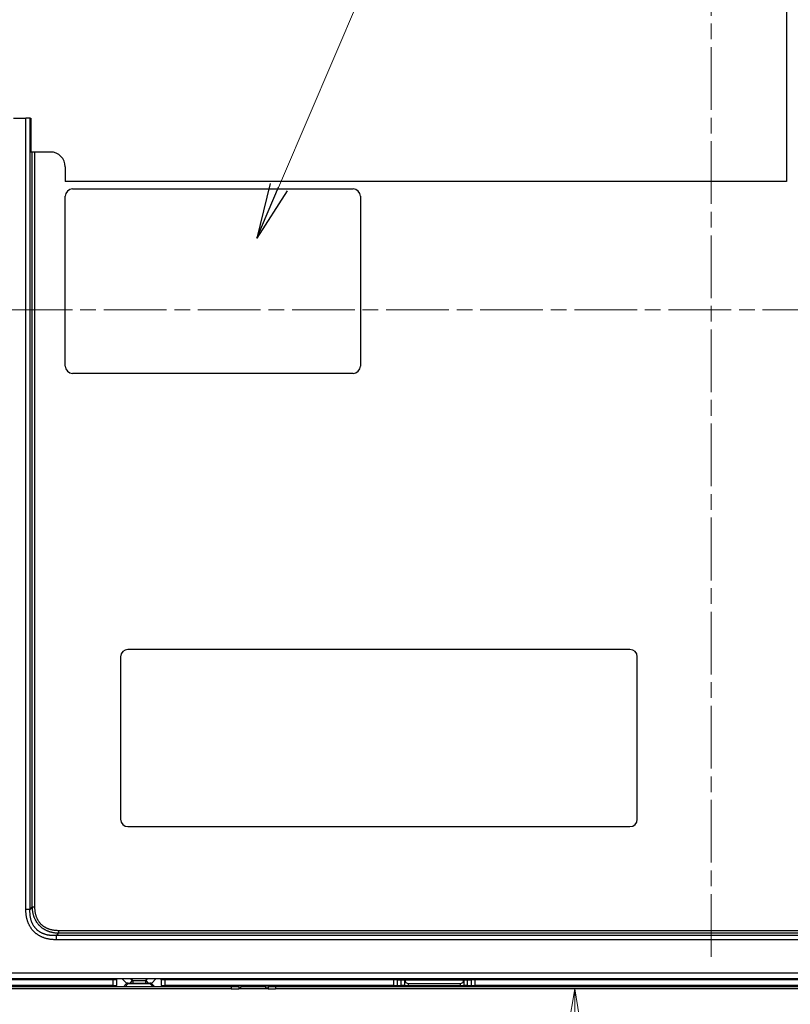
# Model space of a CAD drawing. Units: millimetres. Extents: x 34 to 1240, y 32 to 865.
# Drawn here: x 915 to 1019, y 384 to 518 of the extents above; entities that cross this region are included whole.
import ezdxf

# ---------------------------------------------------------------- set-up
doc = ezdxf.new("R2010")
doc.units = ezdxf.units.MM
doc.header["$LTSCALE"] = 3
doc.linetypes.add('CHAIN', pattern=[0.3543, 0.2362, -0.0295, 0.0591, -0.0295])
for name, color, linetype, lineweight in [('Visible Tangent Edges(TDC)', 179, 'Continuous', 25), ('作業平面(TDC)', 1, 'CHAIN', 9), ('寸法(TDC)', 179, 'Continuous', 9), ('表示ｴｯｼﾞ(TDC)', 7, 'Continuous', 25), ('記号(TDC)', 7, 'Continuous', 18)]:
    doc.layers.add(name, color=color, linetype=linetype, lineweight=lineweight)
doc.styles.add('TDC', font='MS Gothic.ttf')
doc.dimstyles.new('TDC', dxfattribs={"dimscale": 3, "dimtxt": 2.4, "dimasz": 2.5, "dimexe": 1, "dimexo": 1, "dimgap": 0.4, "dimtad": 1, "dimdsep": 46, "dimtxsty": 'TDC', "dimblk": 'OPEN', "dimcen": 0.09, "dimdle": 10, "dimclrd": 179, "dimclre": 179, "dimclrt": 179, "dimazin": 2, "dimtfac": 0.625, "dimtmove": 0, "dimatfit": 3, "dimldrblk": 'OPEN', "dimfxl": 1, "dimtolj": 1, "dimlwd": 9, "dimlwe": 9, "dimarcsym": 0})
doc.dimstyles.new('TDC$7', dxfattribs={"dimscale": 3, "dimtxt": 2.4, "dimasz": 2.5, "dimexe": 1, "dimexo": 1, "dimgap": 0.4, "dimtad": 1, "dimdsep": 46, "dimtxsty": 'TDC', "dimblk": 'OPEN', "dimcen": 0.09, "dimdle": 10, "dimclrd": 179, "dimclre": 179, "dimclrt": 179, "dimazin": 2, "dimtfac": 0.625, "dimtmove": 0, "dimatfit": 3, "dimldrblk": 'OPEN', "dimfxl": 1, "dimtolj": 1, "dimlwd": 9, "dimlwe": 9, "dimarcsym": 0})

# ---------------------------------------------------------------- blocks, each defined once
blk = doc.blocks.new('_Open')
at = {"color": 0, "linetype": 'ByBlock', "lineweight": -2}
for p, q in [((-1, 0.167), (0, 0)), ((-1, -0.167), (0, 0)), ((0, 0), (-1, 0))]:
    blk.add_line(p, q, dxfattribs=at)
blk = doc.blocks.new('*D131')
at = {"layer": 'Defpoints', "color": 0, "linetype": 'Continuous'}
for p in [(985.51, 386.39), (989.76, 319.29), (1037.54, 319.29)]:
    blk.add_point(p, dxfattribs=at)
at = {"layer": '寸法(TDC)', "color": 179, "linetype": 'Continuous', "lineweight": 9}
for p, q in [((989.76, 378.89), (989.76, 326.79)), ((1034.54, 319.29), (986.76, 319.29))]:
    blk.add_line(p, q, dxfattribs=at)
at = {"layer": '寸法(TDC)', "color": 179, "linetype": 'Continuous', "lineweight": 9, "xscale": 7.5, "yscale": 7.5, "zscale": 7.5}
for p, rotation in [((989.76, 386.39), 90), ((989.76, 319.29), 270)]:
    blk.add_blockref('_Open', p, dxfattribs=dict(at, rotation=rotation))
at = {"layer": '寸法(TDC)', "color": 179, "linetype": 'Continuous', "lineweight": 9, "insert": (980.16, 340.98), "char_height": 7.2, "attachment_point": 1, "rotation": 90, "style": 'TDC'}
blk.add_mtext('\\A1;(67.1)', dxfattribs=at)
blk = doc.blocks.new('*D132')
at = {"layer": 'Defpoints', "color": 0, "linetype": 'Continuous'}
for p in [(1022.24, 381.29), (1034.94, 381.29), (1037.24, 374.29)]:
    blk.add_point(p, dxfattribs=at)
at = {"layer": '寸法(TDC)', "color": 179, "linetype": 'Continuous', "lineweight": 9}
for p, q in [((1022.24, 388.79), (1022.24, 396.29)), ((1031.94, 381.29), (1019.24, 381.29)), ((1022.24, 381.29), (1022.24, 374.29)), ((1034.24, 374.29), (1019.24, 374.29)), ((1022.24, 366.79), (1022.24, 347.21))]:
    blk.add_line(p, q, dxfattribs=at)
at = {"layer": '寸法(TDC)', "color": 179, "linetype": 'Continuous', "lineweight": 9, "xscale": 7.5, "yscale": 7.5, "zscale": 7.5}
for p, rotation in [((1022.24, 381.29), 270), ((1022.24, 374.29), 90)]:
    blk.add_blockref('_Open', p, dxfattribs=dict(at, rotation=rotation))
at = {"layer": '寸法(TDC)', "color": 179, "linetype": 'Continuous', "lineweight": 9, "insert": (1012.63, 348.41), "char_height": 7.2, "attachment_point": 1, "rotation": 90, "style": 'TDC'}
blk.add_mtext('\\A1;(7)', dxfattribs=at)

msp = doc.modelspace()

# ---------------------------------------------------------------- linework, layer by layer
at = {"layer": 'Visible Tangent Edges(TDC)'}
for p, q in [((915.41049, 397.16311), (915.41049, 504.39326)), ((915.97617, 397.16312), (915.97617, 504.39326)), ((916.28641, 397.47336), (916.28641, 499.79584)), ((916.63996, 397.47335), (916.63996, 499.79584)), ((915.97617, 397.16311), (915.41049, 397.16311)), ((915.97617, 397.16312), (916.28641, 397.47337)), ((916.63996, 397.47335), (916.28641, 397.47335)), ((919.51171, 393.62758), (919.51171, 393.06189)), ((1136.47201, 393.62758), (919.51187, 393.62758)), ((1136.16177, 394.29137), (919.82195, 394.29137)), ((919.82195, 394.29137), (919.82195, 393.9378)), ((1136.16177, 393.93782), (919.82203, 393.93781)), ((1136.47201, 393.06189), (919.51171, 393.06189)), ((872.44186, 388.59326), (1144.04186, 388.59326)), ((927.24186, 386.84326), (927.24186, 387.64326)), ((928.84408, 386.69326), (929.28328, 387.13246)), ((929.28328, 387.19326), (929.28328, 387.13246)), ((929.28328, 387.13246), (932.20044, 387.13246)), ((929.81257, 387.52255), (929.48328, 387.19326)), ((929.88328, 387.52255), (929.61257, 387.79326)), ((929.88328, 387.52255), (931.60044, 387.52255)), ((929.88328, 387.49326), (929.88328, 387.52255)), ((929.88328, 387.49326), (929.88328, 387.19326)), ((931.87115, 387.79326), (931.60044, 387.52255)), ((931.60044, 387.52255), (931.60044, 387.49326)), ((931.60044, 387.49326), (931.60044, 387.19326)), ((931.67115, 387.52255), (932.00044, 387.19326)), ((932.20044, 387.13246), (932.20044, 387.19326)), ((932.20044, 387.13246), (932.63964, 386.69326)), ((934.24186, 387.64326), (934.24186, 386.84326)), ((965.24186, 386.84326), (965.24186, 387.64326)), ((966.24186, 386.84326), (966.24186, 387.64326)), ((967.24186, 386.84326), (967.24186, 387.14326)), ((969.4747, 387.79326), (969.3247, 387.64326)), ((969.8747, 387.79326), (969.8747, 387.64326)), ((971.60901, 387.79326), (971.60901, 387.64326)), ((972.00901, 387.79326), (972.15901, 387.64326)), ((974.24186, 387.14326), (974.24186, 386.84326)), ((975.24186, 386.84326), (975.24186, 387.64326)), ((976.24186, 387.64326), (976.24186, 386.84326)), ((943.24186, 386.69326), (943.24186, 386.39326)), ((944.54186, 386.39326), (944.54186, 386.69326)), ((947.94186, 386.39326), (947.94186, 386.69326)), ((949.24186, 386.69326), (949.24186, 386.39326))]:
    msp.add_line(p, q, dxfattribs=at)
for centre, major_axis, ratio, start_param, end_param in [((929.28328, 386.79326), (-0.28284, 0.28284), 0.749268649, 5.35542186, 6.283185307), ((929.88328, 387.59326), (-0.07071, -0.07071), 0.577350269, 0, 1.047197551), ((931.60044, 387.59326), (0.07071, -0.07071), 0.577350269, 5.235987756, 6.283185307), ((932.20044, 386.79326), (0.28284, 0.28284), 0.749268649, 0, 0.927763447)]:
    msp.add_ellipse(centre, major_axis=major_axis, ratio=ratio, start_param=start_param, end_param=end_param, dxfattribs=at)
for points in [[(919.51171, 393.06189), (919.43944, 393.0619), (919.29754, 393.06443), (919.09259, 393.07539), (918.89539, 393.09316), (918.70573, 393.11737), (918.52335, 393.14767), (918.34792, 393.18369), (918.17909, 393.22512), (918.01705, 393.27158), (917.86187, 393.32268), (917.71361, 393.37805), (917.57152, 393.43762), (917.43487, 393.50146), (917.30282, 393.56986), (917.17521, 393.64273), (917.0523, 393.71968), (916.93428, 393.80038), (916.8212, 393.88459), (916.71279, 393.97244), (916.60886, 394.06404), (916.50927, 394.15965), (916.41368, 394.2594), (916.32181, 394.36348), (916.23342, 394.47223), (916.14876, 394.58554), (916.06813, 394.70322), (915.99194, 394.82499), (915.91993, 394.95133), (915.85174, 395.08303), (915.78732, 395.2207), (915.72705, 395.36416), (915.6713, 395.51323), (915.62023, 395.66818), (915.57396, 395.82945), (915.53271, 395.9974), (915.49676, 396.17235), (915.46644, 396.35461), (915.44212, 396.54447), (915.42419, 396.74215), (915.41306, 396.94784), (915.41049, 397.09045), (915.41049, 397.16311)], [(919.82194, 394.29137), (919.7611, 394.29138), (919.64184, 394.29371), (919.47036, 394.30373), (919.3061, 394.31983), (919.14884, 394.34163), (918.99828, 394.36878), (918.8541, 394.40096), (918.71592, 394.43791), (918.5834, 394.47938), (918.45656, 394.52504), (918.33535, 394.57462), (918.21973, 394.62785), (918.10947, 394.68452), (918.00366, 394.74494), (917.9017, 394.80933), (917.80372, 394.87744), (917.70977, 394.94907), (917.61976, 395.02419), (917.53365, 395.10278), (917.4514, 395.18486), (917.37299, 395.27057), (917.29824, 395.36008), (917.22698, 395.45357), (917.1591, 395.55126), (917.09462, 395.65335), (917.03368, 395.75991), (916.97648, 395.87102), (916.92315, 395.98682), (916.87368, 396.10771), (916.82815, 396.23411), (916.78674, 396.36636), (916.74978, 396.50456), (916.71758, 396.64876), (916.69041, 396.79932), (916.66855, 396.95661), (916.65238, 397.12097), (916.64231, 397.29269), (916.63997, 397.41229), (916.63996, 397.47335)]]:
    msp.add_open_spline(points, degree=3, dxfattribs=at)
for points, knots in [([(919.51179, 393.62758), (919.44257, 393.62408), (919.30759, 393.61981), (919.11489, 393.62093), (918.93162, 393.62899), (918.75725, 393.64344), (918.59117, 393.6638), (918.43269, 393.68966), (918.28127, 393.7207), (918.13686, 393.75651), (917.99931, 393.79673), (917.86841, 393.84102), (917.74357, 393.88923), (917.62426, 393.94128), (917.50986, 393.9972), (917.4002, 394.05686), (917.29521, 394.12006), (917.19479, 394.18667), (917.09879, 394.2566), (917.00699, 394.32988), (916.91923, 394.4066), (916.83533, 394.48688), (916.75508, 394.57086), (916.67828, 394.65871), (916.6048, 394.75068), (916.5347, 394.84684), (916.46809, 394.94723), (916.40516, 395.05186), (916.34585, 395.16105), (916.29004, 395.27534), (916.23777, 395.3952), (916.18927, 395.5208), (916.14484, 395.65219), (916.10469, 395.7897), (916.06902, 395.93379), (916.03811, 396.08486), (916.0123, 396.24326), (915.99198, 396.40943), (915.97755, 396.5839), (915.96952, 396.76713), (915.96841, 396.9595), (915.97268, 397.09421), (915.97617, 397.16312)], [0.0000097382, 0.0000097382, 0.0000097382, 0.0000097382, 0.025, 0.05, 0.075, 0.1, 0.125, 0.15, 0.175, 0.2, 0.225, 0.25, 0.275, 0.3, 0.325, 0.35, 0.375, 0.4, 0.425, 0.45, 0.475, 0.5, 0.525, 0.55, 0.575, 0.6, 0.625, 0.65, 0.675, 0.7, 0.725, 0.75, 0.775, 0.8, 0.825, 0.85, 0.875, 0.9, 0.925, 0.95, 0.975, 0.9999995943, 0.9999995943, 0.9999995943, 0.9999995943]), ([(919.82203, 393.93781), (919.75873, 393.94001), (919.69659, 393.94331), (919.63544, 393.94769), (919.57424, 393.95207), (919.51403, 393.95753), (919.45486, 393.96402), (919.3957, 393.97051), (919.33759, 393.97803), (919.28051, 393.98652), (919.22344, 393.99502), (919.16741, 394.00449), (919.11241, 394.01489), (919.05742, 394.02529), (919.00347, 394.03661), (918.95054, 394.04881), (918.89762, 394.061), (918.84572, 394.07406), (918.79484, 394.08794), (918.74395, 394.10183), (918.69407, 394.11652), (918.6452, 394.13198), (918.59632, 394.14743), (918.54845, 394.16364), (918.50153, 394.18058), (918.45461, 394.19751), (918.40865, 394.21516), (918.36357, 394.23352), (918.31849, 394.25188), (918.2743, 394.27094), (918.23095, 394.2907), (918.18759, 394.31046), (918.14506, 394.33091), (918.1033, 394.35207), (918.06154, 394.37323), (918.02055, 394.39509), (917.98033, 394.41765), (917.95351, 394.43269), (917.92703, 394.44805), (917.90088, 394.4637), (917.88781, 394.47153), (917.87483, 394.47943), (917.86193, 394.48741), (917.82322, 394.51135), (917.78526, 394.53596), (917.74803, 394.56122), (917.7108, 394.58648), (917.67431, 394.61238), (917.63853, 394.6389), (917.60274, 394.66541), (917.56768, 394.69255), (917.53331, 394.7203), (917.49894, 394.74806), (917.46526, 394.77642), (917.43226, 394.80541), (917.39927, 394.8344), (917.36695, 394.86401), (917.33531, 394.89426), (917.30367, 394.92451), (917.2727, 394.9554), (917.24241, 394.98695), (917.22975, 395.00013), (917.21721, 395.01343), (917.20479, 395.02685), (917.18748, 395.04554), (917.17041, 395.06447), (917.15355, 395.08362), (917.1246, 395.11653), (917.09631, 395.15012), (917.06865, 395.1844), (917.041, 395.21868), (917.01398, 395.25366), (916.98759, 395.28936), (916.96119, 395.32505), (916.93542, 395.36147), (916.91027, 395.39861), (916.88512, 395.43576), (916.86061, 395.47364), (916.83673, 395.51227), (916.81286, 395.5509), (916.78963, 395.59028), (916.76708, 395.63042), (916.7579, 395.64675), (916.74884, 395.66322), (916.73989, 395.67981), (916.72685, 395.70398), (916.71405, 395.72842), (916.7015, 395.75314), (916.68033, 395.79482), (916.65985, 395.83729), (916.64006, 395.88062), (916.62028, 395.92394), (916.60118, 395.96812), (916.58278, 396.01321), (916.56438, 396.0583), (916.54667, 396.10431), (916.52969, 396.15129), (916.51272, 396.19827), (916.49646, 396.24621), (916.48099, 396.29511), (916.4779, 396.30487), (916.47484, 396.31467), (916.47182, 396.3245), (916.45968, 396.36395), (916.44805, 396.40402), (916.43695, 396.4447), (916.42308, 396.49553), (916.41005, 396.54732), (916.39787, 396.60012), (916.3857, 396.65292), (916.37439, 396.70673), (916.36399, 396.7616), (916.3536, 396.81647), (916.34411, 396.87239), (916.33558, 396.92942), (916.32705, 396.98645), (916.31948, 397.04457), (916.31293, 397.10383), (916.30638, 397.16309), (916.30086, 397.22349), (916.29641, 397.28508), (916.29197, 397.34666), (916.28862, 397.40943), (916.28641, 397.47336)], [0.0000173744, 0.0000173744, 0.0000173744, 0.0000173744, 0.027027027, 0.027027027, 0.027027027, 0.0540540541, 0.0540540541, 0.0540540541, 0.0810810811, 0.0810810811, 0.0810810811, 0.1081081081, 0.1081081081, 0.1081081081, 0.1351351351, 0.1351351351, 0.1351351351, 0.1621621622, 0.1621621622, 0.1621621622, 0.1891891892, 0.1891891892, 0.1891891892, 0.2162162162, 0.2162162162, 0.2162162162, 0.2432432432, 0.2432432432, 0.2432432432, 0.2702702703, 0.2702702703, 0.2702702703, 0.2972972973, 0.2972972973, 0.2972972973, 0.3243243243, 0.3243243243, 0.3243243243, 0.3423450084, 0.3423450084, 0.3423450084, 0.3513513514, 0.3513513514, 0.3513513514, 0.3783783784, 0.3783783784, 0.3783783784, 0.4054054054, 0.4054054054, 0.4054054054, 0.4324324324, 0.4324324324, 0.4324324324, 0.4594594595, 0.4594594595, 0.4594594595, 0.4864864865, 0.4864864865, 0.4864864865, 0.5135135135, 0.5135135135, 0.5135135135, 0.524806859, 0.524806859, 0.524806859, 0.5405405405, 0.5405405405, 0.5405405405, 0.5675675676, 0.5675675676, 0.5675675676, 0.5945945946, 0.5945945946, 0.5945945946, 0.6216216216, 0.6216216216, 0.6216216216, 0.6486486486, 0.6486486486, 0.6486486486, 0.6756756757, 0.6756756757, 0.6756756757, 0.6866761319, 0.6866761319, 0.6866761319, 0.7027027027, 0.7027027027, 0.7027027027, 0.7297297297, 0.7297297297, 0.7297297297, 0.7567567568, 0.7567567568, 0.7567567568, 0.7837837838, 0.7837837838, 0.7837837838, 0.8108108108, 0.8108108108, 0.8108108108, 0.8162039638, 0.8162039638, 0.8162039638, 0.8378378378, 0.8378378378, 0.8378378378, 0.8648648649, 0.8648648649, 0.8648648649, 0.8918918919, 0.8918918919, 0.8918918919, 0.9189189189, 0.9189189189, 0.9189189189, 0.9459459459, 0.9459459459, 0.9459459459, 0.972972973, 0.972972973, 0.972972973, 0.9999983334, 0.9999983334, 0.9999983334, 0.9999983334]), ([(919.51179, 393.62758), (919.54635, 393.66206), (919.61524, 393.73116), (919.71863, 393.83458), (919.78765, 393.9033), (919.82203, 393.93781)], [0, 0, 0, 0, 0.3333333333, 0.6666666667, 0.9998367208, 0.9998367208, 0.9998367208, 0.9998367208])]:
    msp.add_open_spline(points, degree=3, knots=knots, dxfattribs=at)
at = {"layer": '作業平面(TDC)', "ltscale": 11.995484}
for p, q in [((1008.24186, 390.7585), (1008.24186, 585.87196)), ((849.46874, 478.39326), (1165.62176, 478.39326))]:
    msp.add_line(p, q, dxfattribs=at)
at = {"layer": '表示ｴｯｼﾞ(TDC)'}
for p, q in [((1018.44686, 518.76905), (1018.44686, 495.79584)), ((913.74186, 504.39326), (915.41049, 504.39326)), ((915.97617, 504.39326), (915.41049, 504.39326)), ((915.97617, 504.39326), (916.06525, 504.39326)), ((916.06525, 504.39326), (916.06525, 499.79584)), ((918.74186, 499.79584), (916.06525, 499.79584)), ((920.74186, 497.79584), (920.74186, 495.79584)), ((1018.44686, 495.79584), (920.74186, 495.79584)), ((920.74186, 470.79584), (920.74186, 493.79584)), ((921.74186, 494.79584), (959.74186, 494.79584)), ((960.74186, 493.79584), (960.74186, 470.79584)), ((959.74186, 469.79584), (921.74186, 469.79584)), ((997.24186, 432.39326), (929.24186, 432.39326)), ((928.24186, 431.39326), (928.24186, 409.39326)), ((998.24186, 409.39326), (998.24186, 431.39326)), ((929.24186, 408.39326), (997.24186, 408.39326)), ((872.44186, 387.79326), (1144.04186, 387.79326)), ((927.24186, 387.64326), (901.24186, 387.64326)), ((927.74186, 387.64326), (927.24186, 387.64326)), ((927.74186, 387.64326), (927.74186, 387.79326)), ((927.74186, 386.84326), (927.74186, 387.64326)), ((928.41049, 387.79326), (929.07128, 387.13247)), ((928.61759, 386.69326), (929.00044, 387.07611)), ((929.28328, 387.19326), (932.20044, 387.19326)), ((929.54186, 387.79326), (929.81257, 387.52255)), ((931.60044, 387.49326), (929.88328, 387.49326)), ((931.67115, 387.52255), (931.94186, 387.79326)), ((932.41243, 387.13247), (933.07323, 387.79326)), ((932.48328, 387.07611), (932.86612, 386.69326)), ((933.74186, 387.64326), (933.74186, 387.79326)), ((933.74186, 387.64326), (933.74186, 386.84326)), ((934.24186, 387.64326), (933.74186, 387.64326)), ((965.24186, 387.64326), (934.24186, 387.64326)), ((965.74186, 387.64326), (965.24186, 387.64326)), ((965.74186, 387.64326), (966.24186, 387.64326)), ((965.74186, 386.84326), (965.74186, 387.64326)), ((966.24186, 387.64326), (966.74186, 387.64326)), ((966.74186, 387.64326), (974.74186, 387.64326)), ((966.74186, 386.84326), (966.74186, 387.64326)), ((967.24186, 387.14326), (974.24186, 387.14326)), ((968.86049, 387.79326), (969.01049, 387.64326)), ((972.47323, 387.64326), (972.62323, 387.79326)), ((974.74186, 387.64326), (975.24186, 387.64326)), ((974.74186, 387.64326), (974.74186, 386.84326)), ((975.24186, 387.64326), (975.74186, 387.64326)), ((976.24186, 387.64326), (975.74186, 387.64326)), ((975.74186, 387.64326), (975.74186, 386.84326)), ((1040.24186, 387.64326), (976.24186, 387.64326)), ((1004.19186, 387.79326), (1004.19186, 387.64326)), ((1012.29186, 387.79326), (1012.29186, 387.64326)), ((943.24186, 386.69326), (873.24186, 386.69326)), ((943.24186, 386.39326), (873.24186, 386.39326)), ((927.24186, 386.84326), (901.24186, 386.84326)), ((927.24186, 386.84326), (927.74186, 386.84326)), ((933.74186, 386.84326), (934.24186, 386.84326)), ((965.24186, 386.84326), (934.24186, 386.84326)), ((944.24186, 386.69326), (943.24186, 386.69326)), ((943.24186, 386.39326), (944.24186, 386.39326)), ((944.24186, 386.69326), (944.54186, 386.69326)), ((944.24186, 386.69326), (944.24186, 386.39326)), ((944.54186, 386.39326), (944.24186, 386.39326)), ((947.94186, 386.69326), (944.54186, 386.69326)), ((947.94186, 386.39326), (944.54186, 386.39326)), ((947.94186, 386.69326), (948.24186, 386.69326)), ((948.24186, 386.39326), (947.94186, 386.39326)), ((949.24186, 386.69326), (948.24186, 386.69326)), ((948.24186, 386.69326), (948.24186, 386.39326)), ((948.24186, 386.39326), (949.24186, 386.39326)), ((1067.24186, 386.69326), (949.24186, 386.69326)), ((1067.24186, 386.39326), (949.24186, 386.39326)), ((965.24186, 386.84326), (965.74186, 386.84326)), ((965.74186, 386.84326), (966.24186, 386.84326)), ((966.74186, 386.84326), (966.24186, 386.84326)), ((966.74186, 386.84326), (967.24186, 386.84326)), ((967.24186, 386.84326), (974.24186, 386.84326)), ((974.24186, 386.84326), (974.74186, 386.84326)), ((975.24186, 386.84326), (974.74186, 386.84326)), ((975.24186, 386.84326), (975.74186, 386.84326)), ((975.74186, 386.84326), (976.24186, 386.84326)), ((1040.24186, 386.84326), (976.24186, 386.84326))]:
    msp.add_line(p, q, dxfattribs=at)
for centre, radius, start, end in [((918.74186, 497.79584), 2, 0, 90), ((921.74186, 493.79584), 1, 90, 180), ((959.74186, 493.79584), 1, 0, 90), ((921.74186, 470.79584), 1, 180, 270), ((959.74186, 470.79584), 1, 270, 0), ((929.24186, 431.39326), 1, 90, 180), ((997.24186, 431.39326), 1, 0, 90), ((929.24186, 409.39326), 1, 180, 270), ((997.24186, 409.39326), 1, 270, 0), ((929.28328, 386.79326), 0.4, 90, 135), ((929.88328, 387.59326), 0.1, 225, 270), ((931.60044, 387.59326), 0.1, 270, 315), ((932.20044, 386.79326), 0.4, 45, 90), ((967.24186, 387.64326), 0.5, 180, 270), ((974.24186, 387.64326), 0.5, 270, 0)]:
    msp.add_arc(centre, radius, start, end, dxfattribs=at)

# ---------------------------------------------------------------- dimensions: what is measured, and where the dimension line sits
at = {"layer": '寸法(TDC)', "color": 179, "linetype": 'Continuous', "lineweight": 9}
for base, p1, p2, angle, override, picture, middle in [((1022.23987, 381.29326), (1037.24186, 374.29326), (1034.94186, 381.29326), 270, {"dimgap": 0.4, "dimdec": 2, "dimtol": 0, "dimlim": 0, "dimtp": 0, "dimtm": 0, "dimtdec": 2, "dimtofl": 1, "dimatfit": 1}, '*D132', (1022.23987, 353.25063)), ((989.76445, 319.29326), (985.51221, 386.39326), (1037.54186, 319.29326), 90, {"dimgap": 0.4, "dimdec": 2, "dimse1": 1, "dimtol": 0, "dimlim": 0, "dimtp": 0, "dimtm": 0, "dimtdec": 2, "dimtofl": 0, "dimatfit": 1}, '*D131', (989.76445, 352.84326))]:
    dim = msp.add_linear_dim(base=base, p1=p1, p2=p2, angle=angle, text='(<>)', dimstyle='TDC', override=override, dxfattribs=at)
    dim.commit()
    dim.dimension.update_dxf_attribs({"geometry": picture, "text_midpoint": middle, "dimtype": 160})

# ---------------------------------------------------------------- leaders
at = {"layer": '記号(TDC)', "color": 179, "linetype": 'Continuous', "lineweight": 9, "annotation_type": 0, "has_hookline": 1, "hookline_direction": 0, "text_width": 58.33096}
msp.add_leader([(946.70218, 488.12317), (1004.53472, 623.33831), (1012.03472, 623.33831)], dimstyle='TDC$7', override={"dimgap": 0, "dimtad": 1}, dxfattribs=at)

doc.saveas('drawing.dxf')
